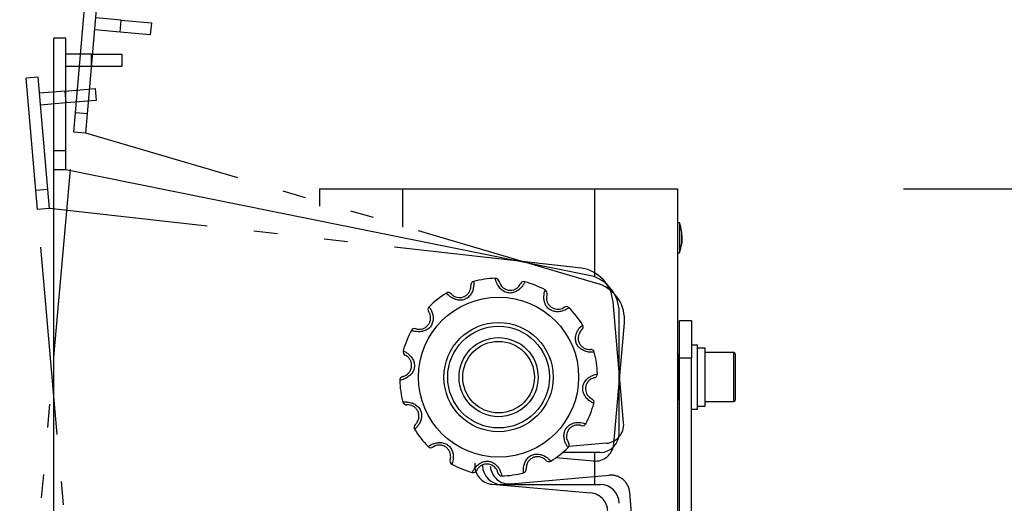
# Model space of a CAD drawing. Extents: x 917 to 8617, y 191 to 5731.
# Drawn here: x 3646 to 3907, y 2992 to 3120 of the extents above; entities that cross this region are included whole.
import ezdxf

# ---------------------------------------------------------------- set-up
doc = ezdxf.new("R2010")
doc.units = 0
doc.linetypes.add('PHANTOM2', pattern=[20, 10, -2.5, 1.25, -2.5, 1.25, -2.5])
doc.layers.get('0').update_dxf_attribs({"linetype": 'CONTINUOUS'})
doc.layers.get('DEFPOINTS').update_dxf_attribs({"linetype": 'CONTINUOUS'})
doc.styles.get("Standard").update_dxf_attribs({"font": 'TXT.shx', "width": 0.8, "height": 54, "bigfont": 'BIGFONT.shx'})
doc.dimstyles.get("Standard").update_dxf_attribs({"dimtxt": 0.18, "dimasz": 0.18, "dimexe": 0.18, "dimexo": 0.0625, "dimgap": 0.09, "dimtad": 0, "dimtih": 1, "dimtoh": 1, "dimdec": 4, "dimzin": 0, "dimdsep": 46, "dimtxsty": 'STANDARD', "dimcen": 0.09, "dimadec": 0, "dimazin": 0, "dimtfac": 1, "dimtdec": 4, "dimtofl": 0, "dimtmove": 0, "dimatfit": 3, "dimfxl": 1, "dimtolj": 1, "dimtzin": 0, "dimarcsym": 0})

# ---------------------------------------------------------------- blocks, each defined once
blk = doc.blocks.new('_OPEN')
at = {"color": 0, "linetype": 'ByBlock'}
for p, q in [((-1, 0.1667), (0, 0)), ((0, 0), (-1, -0.1667)), ((0, 0), (-1, 0))]:
    blk.add_line(p, q, dxfattribs=at)
blk = doc.blocks.new('*D81')
at = {"color": 4, "linetype": 'Continuous', "lineweight": -2}
for p, q in [((3880.49, 3075.32), (4219.78, 3075.32)), ((4179.78, 3015.32), (4179.78, 1610.32)), ((4055.99, 1550.32), (4219.78, 1550.32))]:
    blk.add_line(p, q, dxfattribs=at)
at = {"layer": 'DEFPOINTS', "color": 0}
for p in [(3820.49, 3075.32), (3995.99, 1550.32), (4179.78, 1550.32)]:
    blk.add_point(p, dxfattribs=at)
at = {"color": 4, "lineweight": -2, "xscale": 60, "yscale": 60, "zscale": 60}
for p, rotation in [((4179.78, 3075.32), 90), ((4179.78, 1550.32), 270)]:
    blk.add_blockref('_OPEN', p, dxfattribs=dict(at, rotation=rotation))
at = {"color": 3, "linetype": 'Continuous', "insert": (4132.78, 2312.82), "char_height": 54, "attachment_point": 5, "rotation": 90}
blk.add_mtext('\\A2;1525', dxfattribs=at)
blk = doc.blocks.new('5度')
at = {"color": 1, "linetype": 'PHANTOM2', "lineweight": 25, "ltscale": 5}
for p, q in [((3660.67, 724.97), (3663.28, 754.78)), ((3666.47, 754.5), (3663.28, 754.78)), ((3663.86, 724.69), (3666.47, 754.5)), ((3672.87, 749.62), (3666.09, 750.22)), ((3672.59, 746.44), (3672.87, 749.62)), ((3672.87, 749.62), (3680.84, 748.93)), ((3680.84, 748.93), (3680.56, 745.74)), ((3672.59, 746.44), (3665.82, 747.03)), ((3680.56, 745.74), (3672.59, 746.44)), ((3660.23, 719.91), (3660.67, 724.97)), ((3663.86, 724.69), (3660.67, 724.97)), ((3663.42, 719.63), (3663.86, 724.69)), ((3637.57, 460.9), (3660.23, 719.91)), ((3663.42, 719.63), (3660.23, 719.91)), ((3799.73, 679.53), (3663.42, 719.63)), ((3803.56, 637.11), (3806.37, 669.23)), ((3798.14, 632.56), (3788.18, 633.43)), ((3766.72, 631.98), (3766.71, 631.8)), ((3771.25, 626.38), (3797.4, 624.09)), ((3790.29, 485.44), (3801.95, 618.68)), ((3640.76, 460.62), (3781.96, 476.45)), ((3637.13, 455.85), (3637.57, 460.9)), ((3637.57, 460.9), (3640.76, 460.62)), ((3640.32, 455.57), (3640.76, 460.62)), ((3634.52, 426.03), (3637.13, 455.85)), ((3640.32, 455.57), (3637.13, 455.85)), ((3637.71, 425.76), (3640.32, 455.57)), ((3645.14, 432.63), (3638.36, 433.23)), ((3644.86, 429.45), (3645.14, 432.63)), ((3645.14, 432.63), (3653.11, 431.94)), ((3653.11, 431.94), (3652.83, 428.75)), ((3644.86, 429.45), (3638.08, 430.04)), ((3652.83, 428.75), (3644.86, 429.45)), ((3634.52, 426.03), (3637.71, 425.76))]:
    blk.add_line(p, q, dxfattribs=at)
for centre, radius, start, end in [((3796.41, 670.1), 10, 355, 70.595), ((3798.58, 637.54), 5, 265, 355), ((3771.69, 631.36), 5, 175, 265), ((3796.97, 619.11), 5, 355, 85), ((3780.33, 486.31), 10, 279.405, 355)]:
    blk.add_arc(centre, radius, start, end, dxfattribs=at)
blk = doc.blocks.new('*D95')
at = {"color": 4, "linetype": 'Continuous', "lineweight": -2}
for p, q in [((3654.99, 3175.32), (3654.99, 3282.72)), ((3668.51, 3185.03), (3676.97, 3281.76)), ((3784.21, 3198.86), (3861.64, 3139.44))]:
    blk.add_line(p, q, dxfattribs=at)
for start, end in [(85, 90), (106.2507, 122.5013), (52.4987, 68.7493)]:
    blk.add_arc((3654.99, 3030.47), 212.26, start, end, dxfattribs=at)
at = {"layer": 'DEFPOINTS', "color": 0}
for p in [(3661.16, 3242.63), (3663.28, 3125.26), (3654.99, 3115.32), (3660.67, 3095.45), (3654.99, 3085.39)]:
    blk.add_point(p, dxfattribs=at)
at = {"color": 4, "lineweight": -2, "xscale": 60, "yscale": 60, "zscale": 60}
for p, rotation in [((3654.99, 3242.72), 8.125327061960322), ((3673.49, 3241.92), 166.874672938038)]:
    blk.add_blockref('_OPEN', p, dxfattribs=dict(at, rotation=rotation))
at = {"color": 3, "linetype": 'Continuous', "insert": (3851.53, 3206.44), "char_height": 54, "attachment_point": 5, "rotation": 322.4987}
blk.add_mtext('\\A2;5°', dxfattribs=at)
blk = doc.blocks.new('*D96')
at = {"color": 4, "linetype": 'Continuous', "lineweight": -2}
for p, q in [((3654.99, 3175.32), (3654.99, 3374.78)), ((3642.36, 3164.46), (3624.08, 3373.44)), ((3772.27, 3312.11), (3862.84, 3275.73))]:
    blk.add_line(p, q, dxfattribs=at)
for start, end in [(90, 95), (68.1134, 79.0567), (105.9433, 116.8866)]:
    blk.add_arc((3654.99, 3020.16), 314.62, start, end, dxfattribs=at)
at = {"layer": 'DEFPOINTS', "color": 0}
for p in [(3636.7, 3334.25), (3654.99, 3115.32), (3647.59, 3104.69), (3654.99, 3085.39), (3650.2, 3074.88)]:
    blk.add_point(p, dxfattribs=at)
at = {"color": 4, "lineweight": -2, "xscale": 60, "yscale": 60, "zscale": 60}
for p, rotation in [((3654.99, 3334.78), 174.5283516869911), ((3627.57, 3333.59), 10.47164831300698)]:
    blk.add_blockref('_OPEN', p, dxfattribs=dict(at, rotation=rotation))
at = {"color": 3, "linetype": 'Continuous', "insert": (3835.07, 3337.53), "char_height": 54, "attachment_point": 5, "rotation": 338.1134}
blk.add_mtext('\\A2;5°', dxfattribs=at)

msp = doc.modelspace()

# ---------------------------------------------------------------- linework, layer by layer
at = {"color": 3, "linetype": 'Continuous', "lineweight": 25}
for p, q in [((3658.18873, 3115.31684), (3654.98873, 3115.31684)), ((3654.98873, 3085.39197), (3654.98873, 3115.31684)), ((3658.18873, 3085.39197), (3658.18873, 3115.31684)), ((3664.98873, 3111.01684), (3658.18873, 3111.01684)), ((3664.98873, 3107.81678), (3664.98873, 3111.01684)), ((3664.98873, 3111.01684), (3672.98872, 3111.01684)), ((3672.98872, 3111.01684), (3672.98872, 3107.81678)), ((3664.98873, 3107.81678), (3658.18873, 3107.81678)), ((3672.98872, 3107.81678), (3664.98873, 3107.81678)), ((3658.18873, 3085.39197), (3654.98873, 3085.39197)), ((3654.98873, 3080.31675), (3654.98873, 3085.39197)), ((3658.18873, 3080.31675), (3658.18873, 3085.39197)), ((3658.18873, 3080.31675), (3654.98873, 3080.31675)), ((3654.98873, 2820.31676), (3654.98873, 3080.31675)), ((3797.47647, 3052.2463), (3658.18873, 3080.31675)), ((3725.48873, 3075.31676), (3725.48873, 3070.73626)), ((3725.48873, 3075.31676), (3747.48873, 3075.31676)), ((3747.48873, 3075.31676), (3798.48873, 3075.31676)), ((3747.48873, 3075.31676), (3747.48873, 3065.08562)), ((3798.48873, 3075.31676), (3820.48873, 3075.31676)), ((3798.48873, 3075.31676), (3798.48873, 3051.92813)), ((3820.48873, 3075.31676), (3820.48873, 1718.31679)), ((3820.98873, 3066.31681), (3820.48873, 3066.31681)), ((3820.98873, 3066.31681), (3820.98873, 3058.3168)), ((3821.58947, 3062.90123), (3821.58947, 3063.84274)), ((3821.58947, 3062.90123), (3821.58947, 3060.79087)), ((3821.59116, 3060.81673), (3821.59116, 3063.81676)), ((3820.48873, 3058.3168), (3820.98873, 3058.3168)), ((3804.98873, 3010.31682), (3804.98873, 3042.56067)), ((3820.98873, 3040.31679), (3824.18873, 3040.31679)), ((3820.98873, 3030.3168), (3820.98873, 3040.31679)), ((3824.18873, 3040.31679), (3824.18873, 3030.3168)), ((3825.78873, 3033.81678), (3824.18873, 3033.81678)), ((3825.78873, 3016.81682), (3825.78873, 3033.81678)), ((3820.88873, 3031.31685), (3820.58873, 3031.31685)), ((3820.58873, 3031.31685), (3820.58873, 3019.31676)), ((3820.88873, 3019.31676), (3820.88873, 3031.31685)), ((3827.78873, 3033.01677), (3825.78873, 3033.01677)), ((3827.78873, 3017.61684), (3827.78873, 3033.01677)), ((3835.38873, 3031.81681), (3827.78873, 3031.81681)), ((3835.38873, 3018.8168), (3835.38873, 3031.81681)), ((3835.78872, 3031.41674), (3835.78872, 3019.21675)), ((3824.18873, 3030.3168), (3820.98873, 3030.3168)), ((3820.98873, 2870.31683), (3820.98873, 3030.3168)), ((3824.18873, 2870.31683), (3824.18873, 3030.3168)), ((3820.58873, 3019.31676), (3820.88873, 3019.31676)), ((3827.78873, 3018.8168), (3835.38873, 3018.8168)), ((3824.18873, 3016.81682), (3825.78873, 3016.81682)), ((3825.78873, 3017.61684), (3827.78873, 3017.61684)), ((3799.98873, 3005.31682), (3789.99056, 3005.31682)), ((3798.48873, 3005.31682), (3798.48873, 2996.81684)), ((3768.73873, 3002.00102), (3768.73873, 3001.81684)), ((3773.73873, 2996.81684), (3799.98873, 2996.81684))]:
    msp.add_line(p, q, dxfattribs=at)
for radius in [21.25, 14.5, 13.5, 10.5, 9.5]:
    msp.add_circle((3772.98873, 3025.31679), radius, dxfattribs=at)
for centre, radius, start, end in [((3809.91016, 3062.31679), 11.77857, 7.4435697, 19.852491), ((3821.39115, 3063.81679), 0.2, 0, 7.4435697), ((3809.91016, 3062.31679), 11.77857, 340.147509, 352.5564303), ((3821.39115, 3060.81679), 0.2, 352.5564303, 0), ((3794.98873, 3042.56069), 10, 0, 75.5950036), ((3766.61828, 3049.74996), 1, 104.6133631, 184.4914889), ((3772.98873, 3025.31679), 26.25, 91.8682963, 104.6133631), ((3772.16552, 3050.55336), 1, 11.9901706, 91.8682963), ((3779.68834, 3049.66176), 1, 74.6133631, 154.4914889), ((3772.98873, 3025.31679), 26.25, 61.8682963, 74.6133631), ((3772.98873, 3025.31679), 26.25, 121.8682963, 134.6133631), ((3759.65752, 3046.7607), 1, 41.9901706, 121.8682963), ((3784.8941, 3047.58391), 1, 341.9901706, 61.8682963), ((3755.25517, 3043.29131), 1, 134.6133631, 214.4914889), ((3790.96325, 3043.05034), 1, 44.6133631, 124.4914889), ((3772.98873, 3025.31679), 26.25, 31.8682963, 44.6133631), ((3794.43264, 3038.64799), 1, 311.9901706, 31.8682963), ((3772.98873, 3025.31679), 26.25, 151.8682963, 164.6133631), ((3750.72161, 3037.22216), 1, 71.9901706, 151.8682963), ((3748.64376, 3032.0164), 1, 164.6133631, 244.4914889), ((3797.4219, 3031.68724), 1, 14.6133631, 94.4914889), ((3772.98873, 3025.31679), 26.25, 1.8682963, 14.6133631), ((3820.58873, 3031.21679), 0.1, 90, 180), ((3820.88873, 3031.21679), 0.1, 0, 90), ((3835.38873, 3031.41679), 0.4, 0, 90), ((3798.2253, 3026.13999), 1, 281.9901706, 1.8682963), ((3747.75215, 3024.49358), 1, 101.9901706, 181.8682963), ((3772.98873, 3025.31679), 26.25, 181.8682963, 194.6133631), ((3748.55556, 3018.94634), 1, 194.6133631, 274.4914889), ((3772.98873, 3025.31679), 26.25, 331.8682963, 344.6133631), ((3797.3337, 3018.61717), 1, 344.6133631, 64.4914889), ((3820.58873, 3019.41679), 0.1, 180, 270), ((3820.88873, 3019.41679), 0.1, 270, 0), ((3835.38873, 3019.21679), 0.4, 270, 0), ((3795.25585, 3013.41141), 1, 251.9901706, 331.8682963), ((3751.54481, 3011.98558), 1, 131.9901706, 211.8682963), ((3772.98873, 3025.31679), 26.25, 211.8682963, 224.6133631), ((3799.98873, 3010.31679), 5, 270, 0), ((3790.72228, 3007.34226), 1, 314.6133631, 34.4914889), ((3755.01421, 3007.58323), 1, 224.6133631, 304.4914889), ((3772.98873, 3025.31679), 26.25, 301.8682963, 314.6133631), ((3761.08335, 3003.04967), 1, 161.9901706, 241.8682963), ((3786.31993, 3003.87287), 1, 221.9901706, 301.8682963), ((3772.98873, 3025.31679), 26.25, 241.8682963, 254.6133631), ((3766.28911, 3000.97181), 1, 254.6133631, 334.4914889), ((3773.73873, 3001.81679), 5, 180, 270), ((3773.81193, 3000.08021), 1, 191.9901706, 271.8682963), ((3772.98873, 3025.31679), 26.25, 271.8682963, 284.6133631), ((3779.35918, 3000.88362), 1, 284.6133631, 4.4914889), ((3799.98873, 2991.81679), 5, 0, 90)]:
    msp.add_arc(centre, radius, start, end, dxfattribs=at)
for points, knots in [([(3766.36598, 3050.71756), (3766.37259, 3050.66683), (3766.38578, 3050.56545), (3766.42083, 3049.77557), (3766.27482, 3048.69468), (3765.85313, 3047.58233), (3765.16491, 3046.63079), (3764.2259, 3045.96615), (3763.40848, 3045.75791), (3762.57413, 3045.70722), (3762.03821, 3045.78698), (3761.21653, 3046.03634), (3760.46889, 3046.40602), (3759.72699, 3046.97782), (3759.26644, 3047.44461), (3759.13518, 3047.60336), (3759.13016, 3047.6093), (3759.12955, 3047.61001)], [0, 0, 0, 0, 0.097001663, 0.1938569, 0.283536022, 0.357634339, 0.425256814, 0.496379079, 0.560687412, 0.574305726, 0.648498259, 0.657846544, 0.739380101, 0.815510261, 0.896228104, 0.987551384, 1, 1, 1, 1]), ([(3760.40078, 3047.42965), (3760.40116, 3047.42925), (3760.4043, 3047.42592), (3760.48232, 3047.33619), (3760.76646, 3047.07097), (3761.22659, 3046.76043), (3761.70239, 3046.57163), (3762.21887, 3046.45297), (3762.57437, 3046.42219), (3763.20358, 3046.47273), (3763.84813, 3046.64318), (3764.59118, 3047.11582), (3765.14122, 3047.73303), (3765.49851, 3048.45263), (3765.63392, 3049.12327), (3765.63036, 3049.58406), (3765.6244, 3049.64199), (3765.62135, 3049.67162)], [0, 0, 0, 0, 0.013545592, 0.112111387, 0.195711712, 0.27005702, 0.337386419, 0.346350203, 0.414493148, 0.425879455, 0.503613177, 0.574680966, 0.639312096, 0.708308224, 0.794823522, 0.895046129, 1, 1, 1, 1]), ([(3779.95367, 3050.62589), (3779.93401, 3050.57866), (3779.89473, 3050.48427), (3779.53014, 3049.78257), (3778.86322, 3048.91972), (3777.94196, 3048.16698), (3776.87005, 3047.68731), (3775.72459, 3047.58103), (3774.9125, 3047.80939), (3774.16471, 3048.1829), (3773.74044, 3048.51983), (3773.15346, 3049.14651), (3772.69092, 3049.84059), (3772.33421, 3050.70665), (3772.16878, 3051.34113), (3772.13453, 3051.54428), (3772.13309, 3051.55194), (3772.13292, 3051.55286)], [0, 0, 0, 0, 0.097002191, 0.193859439, 0.283532506, 0.357638628, 0.425256047, 0.49638081, 0.560689891, 0.574308062, 0.648498838, 0.657845547, 0.739381417, 0.815510543, 0.896227412, 0.987551335, 1, 1, 1, 1]), ([(3773.14371, 3050.76107), (3773.14383, 3050.76054), (3773.14484, 3050.75615), (3773.16761, 3050.63946), (3773.28099, 3050.26748), (3773.52425, 3049.76858), (3773.84197, 3049.36727), (3774.22977, 3049.00606), (3774.5224, 3048.80191), (3775.09251, 3048.53093), (3775.73595, 3048.35633), (3776.61578, 3048.394), (3777.40068, 3048.65365), (3778.06991, 3049.0981), (3778.52256, 3049.61122), (3778.74978, 3050.012), (3778.77362, 3050.06521), (3778.78582, 3050.09243)], [0, 0, 0, 0, 0.013545594, 0.112111299, 0.195715462, 0.2700581, 0.337387785, 0.346353321, 0.41449304, 0.425879172, 0.503614734, 0.574680445, 0.639312448, 0.708306464, 0.794823509, 0.895045047, 1, 1, 1, 1]), ([(3791.67511, 3043.75264), (3791.63446, 3043.72153), (3791.55323, 3043.65935), (3790.88665, 3043.23415), (3789.87764, 3042.82028), (3788.70346, 3042.62903), (3787.53526, 3042.7494), (3786.49021, 3043.23032), (3785.90105, 3043.83406), (3785.44016, 3044.53141), (3785.2412, 3045.03537), (3785.04634, 3045.87162), (3784.99269, 3046.70395), (3785.11683, 3047.6322), (3785.29081, 3048.26465), (3785.36278, 3048.45735), (3785.3653, 3048.46491), (3785.3656, 3048.46582)], [0, 0, 0, 0, 0.097002659, 0.193858027, 0.283532422, 0.357636516, 0.425255916, 0.496382721, 0.560691314, 0.574308652, 0.648502626, 0.657849351, 0.739382947, 0.815508504, 0.896228326, 0.987551273, 1, 1, 1, 1]), ([(3785.8451, 3047.27468), (3785.84494, 3047.27418), (3785.84355, 3047.27004), (3785.80496, 3047.15723), (3785.71721, 3046.77867), (3785.67844, 3046.22498), (3785.75283, 3045.71849), (3785.90825, 3045.21188), (3786.05954, 3044.8887), (3786.41763, 3044.36883), (3786.88773, 3043.89602), (3787.66845, 3043.48871), (3788.478, 3043.32102), (3789.27981, 3043.37129), (3789.92839, 3043.5896), (3790.32554, 3043.82279), (3790.37279, 3043.85706), (3790.39697, 3043.87459)], [0, 0, 0, 0, 0.0135454913, 0.1121122226, 0.1957122426, 0.2700534807, 0.3373864623, 0.346347983, 0.4144916015, 0.425882348, 0.5036160627, 0.5746818795, 0.6393112981, 0.7083056828, 0.7948259699, 0.8950449278, 1, 1, 1, 1]), ([(3754.55285, 3044.00322), (3754.58394, 3043.96255), (3754.64609, 3043.88128), (3755.0714, 3043.21465), (3755.48532, 3042.20569), (3755.6764, 3041.03151), (3755.55604, 3039.86334), (3755.07524, 3038.81824), (3754.47153, 3038.22903), (3753.7741, 3037.76827), (3753.27014, 3037.5695), (3752.43395, 3037.37417), (3751.60157, 3037.3209), (3750.67322, 3037.44491), (3750.04099, 3037.61895), (3749.84786, 3037.69056), (3749.84061, 3037.69337), (3749.83974, 3037.69371)], [0, 0, 0, 0, 0.097002893, 0.193860777, 0.283534056, 0.35763598, 0.425255315, 0.49638149, 0.560690387, 0.574307298, 0.648498688, 0.657848165, 0.739381633, 0.815510031, 0.896227955, 0.987551358, 1, 1, 1, 1]), ([(3751.03079, 3038.17317), (3751.03132, 3038.17299), (3751.03574, 3038.17151), (3751.14812, 3038.13311), (3751.52686, 3038.04531), (3752.08059, 3038.00653), (3752.58702, 3038.08094), (3753.09369, 3038.23627), (3753.41686, 3038.38758), (3753.93658, 3038.74583), (3754.4095, 3039.21579), (3754.81671, 3039.99655), (3754.98448, 3040.80604), (3754.93413, 3041.60787), (3754.71601, 3042.25652), (3754.4826, 3042.65358), (3754.44844, 3042.70087), (3754.43096, 3042.72506)], [0, 0, 0, 0, 0.013545689, 0.112111668, 0.195713449, 0.270057773, 0.337387225, 0.346351132, 0.414495835, 0.425882183, 0.503615242, 0.574682506, 0.639304286, 0.708303789, 0.794825164, 0.895044685, 1, 1, 1, 1]), ([(3798.38955, 3031.93948), (3798.3388, 3031.93292), (3798.23737, 3031.91983), (3797.44745, 3031.88459), (3796.36666, 3032.03069), (3795.25426, 3032.45232), (3794.30275, 3033.14059), (3793.63807, 3034.07955), (3793.42974, 3034.89699), (3793.3793, 3035.73136), (3793.45896, 3036.26726), (3793.70833, 3037.08898), (3794.07804, 3037.83657), (3794.64972, 3038.57854), (3795.11652, 3039.03898), (3795.2754, 3039.17052), (3795.28121, 3039.17537), (3795.28191, 3039.17596)], [0, 0, 0, 0, 0.097002112, 0.193858398, 0.283532806, 0.357636128, 0.425254279, 0.496378395, 0.560689549, 0.574305579, 0.648498155, 0.657848504, 0.739381109, 0.815509598, 0.896227694, 0.987551481, 1, 1, 1, 1]), ([(3795.10165, 3037.90471), (3795.10123, 3037.90436), (3795.09783, 3037.90144), (3795.00822, 3037.8231), (3794.74284, 3037.53915), (3794.43241, 3037.07885), (3794.24363, 3036.60311), (3794.12487, 3036.08662), (3794.09425, 3035.73113), (3794.14464, 3035.1019), (3794.31517, 3034.45737), (3794.7878, 3033.71437), (3795.40493, 3033.16428), (3796.12453, 3032.80708), (3796.79526, 3032.67147), (3797.2559, 3032.67523), (3797.31391, 3032.68115), (3797.34359, 3032.68418)], [0, 0, 0, 0, 0.013545603, 0.112112104, 0.195713048, 0.270060694, 0.337388517, 0.346354183, 0.414495695, 0.425882099, 0.503619276, 0.574678038, 0.639310181, 0.708303832, 0.794824559, 0.895044984, 1, 1, 1, 1]), ([(3747.6796, 3032.28173), (3747.72685, 3032.26205), (3747.82128, 3032.22273), (3748.52291, 3031.85824), (3749.38589, 3031.19136), (3750.13842, 3030.26998), (3750.61831, 3029.19817), (3750.72447, 3028.05267), (3750.49614, 3027.24058), (3750.12273, 3026.49273), (3749.7856, 3026.06863), (3749.15905, 3025.48138), (3748.4649, 3025.01897), (3747.59889, 3024.66221), (3746.96436, 3024.49697), (3746.76113, 3024.46241), (3746.75359, 3024.46115), (3746.75268, 3024.461)], [0, 0, 0, 0, 0.097002317, 0.193857522, 0.283531779, 0.35763673, 0.425253281, 0.496379235, 0.560687913, 0.574308371, 0.648497052, 0.657849248, 0.73938262, 0.815510337, 0.896228001, 0.987551449, 1, 1, 1, 1]), ([(3747.54441, 3025.47178), (3747.54495, 3025.47187), (3747.54947, 3025.47269), (3747.66609, 3025.49578), (3748.03797, 3025.60907), (3748.5369, 3025.85239), (3748.93825, 3026.17002), (3749.2994, 3026.55785), (3749.50359, 3026.8505), (3749.77462, 3027.42059), (3749.94913, 3028.06403), (3749.91145, 3028.94379), (3749.65195, 3029.72872), (3749.20746, 3030.39799), (3748.69424, 3030.85055), (3748.29356, 3031.07788), (3748.24034, 3031.10166), (3748.21311, 3031.11383)], [0, 0, 0, 0, 0.013545696, 0.112112421, 0.19571451, 0.270059292, 0.337386775, 0.346350002, 0.414497927, 0.425882377, 0.503615148, 0.57467635, 0.639307419, 0.708304925, 0.79482329, 0.895044863, 1, 1, 1, 1]), ([(3798.29786, 3018.35188), (3798.2506, 3018.3715), (3798.15616, 3018.41069), (3797.45455, 3018.77541), (3796.59157, 3019.44224), (3795.83903, 3020.36363), (3795.35913, 3021.43545), (3795.25302, 3022.58092), (3795.48121, 3023.39305), (3795.85486, 3024.14076), (3796.19167, 3024.56513), (3796.81859, 3025.15191), (3797.5125, 3025.61457), (3798.37857, 3025.97138), (3799.0131, 3026.13678), (3799.21633, 3026.17079), (3799.22387, 3026.17241), (3799.22477, 3026.17261)], [0, 0, 0, 0, 0.0970020574, 0.1938592193, 0.2835336951, 0.3576388271, 0.4252555442, 0.4963816718, 0.5606905074, 0.5743046197, 0.6484990344, 0.6578466366, 0.7393802083, 0.8155101443, 0.8962280059, 0.987551392, 1, 1, 1, 1]), ([(3798.43305, 3025.16183), (3798.4325, 3025.16169), (3798.42798, 3025.16052), (3798.31136, 3025.13796), (3797.93949, 3025.02451), (3797.44056, 3024.78123), (3797.0392, 3024.46358), (3796.67805, 3024.07576), (3796.47386, 3023.78311), (3796.20283, 3023.21302), (3796.02832, 3022.56954), (3796.066, 3021.68974), (3796.32548, 3020.90477), (3796.77004, 3020.23565), (3797.28318, 3019.78286), (3797.68391, 3019.55582), (3797.73712, 3019.53189), (3797.76434, 3019.51966)], [0, 0, 0, 0, 0.013545657, 0.112111524, 0.195713178, 0.270057572, 0.337384705, 0.346347885, 0.414495456, 0.425879846, 0.503612213, 0.574682778, 0.63931351, 0.708303483, 0.794825844, 0.895044859, 1, 1, 1, 1]), ([(3747.58791, 3018.69401), (3747.63866, 3018.70063), (3747.74008, 3018.71385), (3748.53002, 3018.74887), (3749.61076, 3018.60275), (3750.72326, 3018.18133), (3751.67467, 3017.49287), (3752.33935, 3016.55398), (3752.54774, 3015.73654), (3752.59814, 3014.90216), (3752.51859, 3014.3662), (3752.26903, 3013.54467), (3751.89945, 3012.79701), (3751.32772, 3012.05507), (3750.86094, 3011.59462), (3750.70206, 3011.46309), (3750.69625, 3011.45823), (3750.69555, 3011.45765)], [0, 0, 0, 0, 0.09700264, 0.193859359, 0.283534163, 0.357635377, 0.425258022, 0.496382452, 0.560686953, 0.574310159, 0.648503063, 0.657846993, 0.739379959, 0.815508783, 0.896227236, 0.987551426, 1, 1, 1, 1]), ([(3750.87581, 3012.7289), (3750.87622, 3012.72925), (3750.87963, 3012.73217), (3750.96925, 3012.81049), (3751.23459, 3013.0945), (3751.5451, 3013.55459), (3751.73376, 3014.03051), (3751.85265, 3014.54686), (3751.8832, 3014.90245), (3751.83282, 3015.53167), (3751.66221, 3016.17617), (3751.1897, 3016.91923), (3750.57252, 3017.46932), (3749.85293, 3017.82657), (3749.18218, 3017.96193), (3748.72155, 3017.95843), (3748.66354, 3017.95248), (3748.63387, 3017.94943)], [0, 0, 0, 0, 0.013545594, 0.112112034, 0.195712926, 0.270055506, 0.337390739, 0.346347816, 0.414498605, 0.425885001, 0.503612715, 0.574679663, 0.639311766, 0.708305374, 0.79482449, 0.89504505, 1, 1, 1, 1]), ([(3791.4246, 3006.63039), (3791.39351, 3006.67107), (3791.33137, 3006.75236), (3790.90605, 3007.41882), (3790.49212, 3008.42782), (3790.30106, 3009.60208), (3790.4214, 3010.77023), (3790.90222, 3011.81533), (3791.50603, 3012.40434), (3792.20323, 3012.86549), (3792.70732, 3013.06411), (3793.5435, 3013.25944), (3794.37588, 3013.31272), (3795.30423, 3013.18867), (3795.93647, 3013.01481), (3796.12959, 3012.94264), (3796.13684, 3012.94019), (3796.13771, 3012.9399)], [0, 0, 0, 0, 0.097002766, 0.19385755, 0.283530712, 0.357638979, 0.425258226, 0.496377828, 0.56068664, 0.574307468, 0.648498761, 0.657848226, 0.739381587, 0.815509885, 0.896227704, 0.987551426, 1, 1, 1, 1]), ([(3794.94667, 3012.46044), (3794.94613, 3012.46062), (3794.94171, 3012.46209), (3794.82933, 3012.50049), (3794.45059, 3012.5883), (3793.89686, 3012.62708), (3793.39044, 3012.55267), (3792.88376, 3012.39734), (3792.5606, 3012.24603), (3792.04087, 3011.88777), (3791.56796, 3011.41781), (3791.16072, 3010.63703), (3790.99299, 3009.8275), (3791.04333, 3009.02573), (3791.26145, 3008.37709), (3791.49485, 3007.98003), (3791.52902, 3007.93274), (3791.5465, 3007.90855)], [0, 0, 0, 0, 0.013545679, 0.11211158, 0.195713296, 0.270057562, 0.337386962, 0.346350862, 0.414495512, 0.425881851, 0.50361485, 0.574682058, 0.639313045, 0.708304016, 0.794825324, 0.895044767, 1, 1, 1, 1]), ([(3754.30234, 3006.88097), (3754.34299, 3006.91202), (3754.42423, 3006.97408), (3755.0908, 3007.39948), (3756.0998, 3007.81337), (3757.274, 3008.00443), (3758.44216, 3007.88407), (3759.48728, 3007.40331), (3760.07641, 3006.79955), (3760.53729, 3006.1022), (3760.73625, 3005.59824), (3760.93111, 3004.76198), (3760.98476, 3003.92968), (3760.86063, 3003.00122), (3760.68664, 3002.36915), (3760.61468, 3002.17586), (3760.61216, 3002.16865), (3760.61185, 3002.16779)], [0, 0, 0, 0, 0.0970019918, 0.1938590742, 0.2835334716, 0.3576366628, 0.4252560647, 0.4963798192, 0.5606884141, 0.5743057524, 0.6484997294, 0.6578464541, 0.7393800532, 0.8155106089, 0.8962271345, 0.9875514154, 1, 1, 1, 1]), ([(3760.13235, 3003.35881), (3760.13252, 3003.35935), (3760.1339, 3003.36385), (3760.1725, 3003.47608), (3760.26024, 3003.855), (3760.29902, 3004.40861), (3760.22463, 3004.91512), (3760.0692, 3005.42173), (3759.91804, 3005.74496), (3759.55967, 3006.26459), (3759.08977, 3006.73751), (3758.30899, 3007.14477), (3757.49946, 3007.31248), (3756.69765, 3007.26216), (3756.04905, 3007.0441), (3755.65192, 3006.81061), (3755.60466, 3006.77648), (3755.58049, 3006.75902)], [0, 0, 0, 0, 0.013545721, 0.112111677, 0.195715849, 0.270057554, 0.337390957, 0.346352534, 0.41449658, 0.425879462, 0.503613664, 0.574679927, 0.63930975, 0.708304568, 0.794823647, 0.895044929, 1, 1, 1, 1]), ([(3766.02378, 3000.0076), (3766.04344, 3000.05488), (3766.08272, 3000.14937), (3766.44732, 3000.85101), (3767.11419, 3001.71393), (3768.03556, 3002.46646), (3769.10737, 3002.94634), (3770.25286, 3003.05256), (3771.06496, 3002.82423), (3771.81273, 3002.4507), (3772.23717, 3002.11394), (3772.8238, 3001.48682), (3773.28662, 3000.79309), (3773.64323, 2999.92696), (3773.80868, 2999.29229), (3773.84292, 2999.08933), (3773.84436, 2999.08167), (3773.84453, 2999.08075)], [0, 0, 0, 0, 0.097003107, 0.193860209, 0.283533142, 0.357635148, 0.42525523, 0.496379886, 0.56068887, 0.57430702, 0.648497685, 0.657849306, 0.739379919, 0.81550893, 0.896228939, 0.987551354, 1, 1, 1, 1]), ([(3779.61147, 2999.91593), (3779.60487, 2999.9667), (3779.59167, 3000.06818), (3779.55661, 3000.85804), (3779.70267, 3001.93882), (3780.12426, 3003.05126), (3780.81263, 3004.0027), (3781.75151, 3004.6674), (3782.56896, 3004.87588), (3783.40334, 3004.92604), (3783.93925, 3004.84652), (3784.76093, 3004.59714), (3785.50854, 3004.22744), (3786.25049, 3003.65582), (3786.71101, 3003.18898), (3786.84228, 3003.03025), (3786.8473, 3003.02431), (3786.8479, 3003.02359)], [0, 0, 0, 0, 0.09700312, 0.193858646, 0.283532783, 0.357637351, 0.425254412, 0.496380974, 0.560689499, 0.57430742, 0.648500175, 0.657848488, 0.739382288, 0.815509711, 0.896227795, 0.987551346, 1, 1, 1, 1]), ([(3785.57667, 3003.20384), (3785.57629, 3003.20424), (3785.57316, 3003.20757), (3785.49512, 3003.29722), (3785.21102, 3003.56273), (3784.75083, 3003.87297), (3784.27508, 3004.06197), (3783.75858, 3004.18064), (3783.40308, 3004.21129), (3782.77387, 3004.16076), (3782.12936, 3003.99028), (3781.38624, 3003.5178), (3780.83624, 3002.90057), (3780.47894, 3002.18098), (3780.34353, 3001.51033), (3780.3471, 3001.04958), (3780.35306, 3000.99155), (3780.35611, 3000.96187)], [0, 0, 0, 0, 0.013545629, 0.112111686, 0.195714651, 0.270057031, 0.337389362, 0.34635317, 0.414495587, 0.425881924, 0.503615854, 0.574678622, 0.639309924, 0.708306236, 0.794821765, 0.89504464, 1, 1, 1, 1]), ([(3772.83375, 2999.87242), (3772.83363, 2999.87299), (3772.83261, 2999.87773), (3772.80985, 2999.9941), (3772.69647, 3000.366), (3772.45316, 3000.86496), (3772.13563, 3001.26651), (3771.74752, 3001.62726), (3771.45508, 3001.8317), (3770.88495, 3002.10266), (3770.24148, 3002.27714), (3769.3617, 3002.23945), (3768.57676, 3001.98), (3767.90755, 3001.53549), (3767.4549, 3001.02239), (3767.22768, 3000.62161), (3767.20383, 3000.5684), (3767.19163, 3000.54118)], [0, 0, 0, 0, 0.013545804, 0.112111931, 0.195712963, 0.270061136, 0.33739111, 0.346350689, 0.414495974, 0.425882155, 0.503615523, 0.574681538, 0.639310901, 0.708305212, 0.794822629, 0.895044597, 1, 1, 1, 1])]:
    msp.add_open_spline(points, degree=3, knots=knots, dxfattribs=at)

# ---------------------------------------------------------------- block references
at = {"color": 3, "linetype": 'Continuous', "rotation": 9.999999999999998}
msp.add_blockref('5度', (171.03147, 1725.25536), dxfattribs=at)
at = {"color": 3, "linetype": 'Continuous'}
msp.add_blockref('5度', (0, 2370.47953), dxfattribs=at)

# ---------------------------------------------------------------- dimensions: what is measured, and where the dimension line sits
for base, line1, line2, picture, middle in [((3636.69521, 3334.2523), ((3654.98873, 3085.39197), (3654.98873, 3115.31684)), ((3650.20186, 3074.87899), (3647.59373, 3104.68998)), '*D96', (3835.07264, 3337.52909)), ((3661.16213, 3242.63485), ((3660.67365, 3095.44774), (3663.28177, 3125.25874)), ((3654.98873, 3085.39197), (3654.98873, 3115.31684)), '*D95', (3851.53336, 3206.43824))]:
    dim = msp.add_angular_dim_2l(base=base, line1=line1, line2=line2, dimstyle='STANDARD', override={"dimscale": 20, "dimtxt": 3, "dimasz": 3, "dimexe": 2, "dimexo": 3, "dimgap": 1, "dimtad": 1, "dimtih": 0, "dimtoh": 0, "dimzin": 8, "dimblk1": 'OPEN', "dimblk2": 'OPEN', "dimsah": 1, "dimcen": 1, "dimclrd": 4, "dimclre": 4, "dimclrt": 3, "dimtp": 0.2, "dimtm": 0.2, "dimtfac": 0.75, "dimtofl": 1, "dimldrblk": 'OPEN', "dimtolj": 2, "dimtzin": 8}, dxfattribs=at)
    dim.commit()
    dim.dimension.update_dxf_attribs({"geometry": picture, "text_midpoint": middle})
dim = msp.add_linear_dim(base=(4179.77768, 1550.31679), p1=(3820.48873, 3075.31676), p2=(3995.98873, 1550.31679), angle=90, dimstyle='STANDARD', override={"dimscale": 20, "dimtxt": 3, "dimasz": 3, "dimexe": 2, "dimexo": 3, "dimgap": 1, "dimtad": 1, "dimtih": 0, "dimtoh": 0, "dimzin": 8, "dimblk1": 'OPEN', "dimblk2": 'OPEN', "dimsah": 1, "dimcen": 1, "dimclrd": 4, "dimclre": 4, "dimclrt": 3, "dimtp": 0.2, "dimtm": 0.2, "dimtfac": 0.75, "dimtofl": 1, "dimldrblk": 'OPEN', "dimtolj": 2, "dimtzin": 8}, dxfattribs=at)
dim.commit()
dim.dimension.update_dxf_attribs({"geometry": '*D81', "text_midpoint": (4132.77768, 2312.81677)})

doc.saveas('drawing.dxf')
